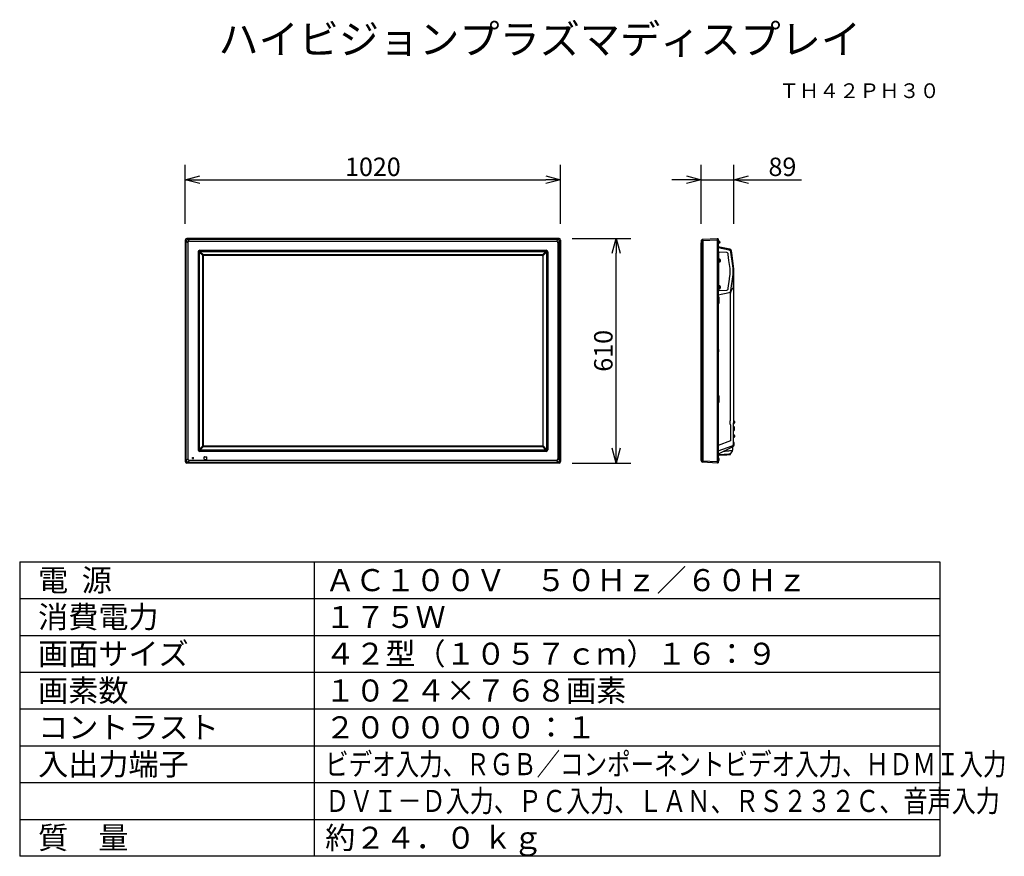
# Model space of a CAD drawing. Units: millimetres. Extents: x 131 to 265, y 257 to 371.
import ezdxf
from ezdxf.enums import TextEntityAlignment as Align

# ---------------------------------------------------------------- set-up
doc = ezdxf.new("R2010")
doc.units = ezdxf.units.MM
for name, color, linetype in [('GAIKEI', 7, 'Continuous'), ('MOJI1', 2, 'Continuous'), ('SUNPO', 3, 'Continuous'), ('TOUROKU', 1, 'Continuous'), ('WAKU', 4, 'Continuous')]:
    doc.layers.add(name, color=color, linetype=linetype)
doc.styles.get("Standard").update_dxf_attribs({"font": 'MONOTXT.shx', "bigfont": 'BIGFONT.shx'})
doc.dimstyles.get("Standard").update_dxf_attribs({"dimscale": 0, "dimtxt": 3, "dimasz": 2, "dimexe": 2, "dimexo": 2, "dimgap": 0.09, "dimtad": 3, "dimdec": 4, "dimzin": 0, "dimdsep": 46, "dimtxsty": 'Standard', "dimblk1": 'OPEN30', "dimblk2": 'OPEN30', "dimsah": 1, "dimcen": 0, "dimadec": 0, "dimazin": 0, "dimtfac": 1, "dimtdec": 4, "dimtofl": 0, "dimtmove": 2, "dimatfit": 3, "dimldrblk": 'OPEN30', "dimfxl": 0, "dimtolj": 1, "dimtzin": 0, "dimarcsym": 0})

# ---------------------------------------------------------------- blocks, each defined once
blk = doc.blocks.new('_OPEN30')
at = {"color": 0, "linetype": 'ByBlock'}
for p, q in [((-1, 0.268), (0, 0)), ((0, 0), (-1, -0.268)), ((0, 0), (-1, 0))]:
    blk.add_line(p, q, dxfattribs=at)
blk = doc.blocks.new('*D1')
at = {"layer": 'DEFPOINTS', "color": 0}
for p in [(204.99, 349.41), (153.99, 341.41), (204.99, 341.41)]:
    blk.add_point(p, dxfattribs=at)
at = {"layer": 'SUNPO', "color": 0, "lineweight": -2}
for p, q in [((153.99, 343.41), (153.99, 351.41)), ((204.99, 343.41), (204.99, 351.41)), ((155.99, 349.41), (202.99, 349.41))]:
    blk.add_line(p, q, dxfattribs=at)
at = {"layer": 'SUNPO', "color": 0, "lineweight": -2, "xscale": 2, "yscale": 2, "zscale": 2, "rotation": 180}
blk.add_blockref('_OPEN30', (153.99, 349.41), dxfattribs=at)
at = {"layer": 'SUNPO', "color": 0, "lineweight": -2, "xscale": 2, "yscale": 2, "zscale": 2}
blk.add_blockref('_OPEN30', (204.99, 349.41), dxfattribs=at)
at = {"layer": 'SUNPO', "color": 0, "insert": (179.49, 351.16), "char_height": 2.5, "attachment_point": 5}
blk.add_mtext('\\A1;1020', dxfattribs=at)
blk = doc.blocks.new('*D2')
at = {"layer": 'DEFPOINTS', "color": 0}
for p in [(204.55, 341.41), (212.55, 341.41), (204.55, 310.91)]:
    blk.add_point(p, dxfattribs=at)
at = {"layer": 'SUNPO', "color": 0, "lineweight": -2}
for p, q in [((206.55, 341.41), (214.55, 341.41)), ((212.55, 312.91), (212.55, 339.41)), ((206.55, 310.91), (214.55, 310.91))]:
    blk.add_line(p, q, dxfattribs=at)
at = {"layer": 'SUNPO', "color": 0, "lineweight": -2, "xscale": 2, "yscale": 2, "zscale": 2}
for p, rotation in [((212.55, 341.41), 90), ((212.55, 310.91), 270)]:
    blk.add_blockref('_OPEN30', p, dxfattribs=dict(at, rotation=rotation))
at = {"layer": 'SUNPO', "color": 0, "insert": (210.8, 326.16), "char_height": 2.5, "attachment_point": 5, "rotation": 90}
blk.add_mtext('\\A1;610', dxfattribs=at)
blk = doc.blocks.new('*D3')
at = {"layer": 'DEFPOINTS', "color": 0}
for p in [(228.54, 349.41), (224.09, 341.41), (228.54, 341.41)]:
    blk.add_point(p, dxfattribs=at)
at = {"layer": 'SUNPO', "color": 0, "lineweight": -2}
for p, q in [((224.09, 343.41), (224.09, 351.41)), ((228.54, 343.41), (228.54, 351.41)), ((222.09, 349.41), (220.09, 349.41)), ((224.09, 349.41), (228.54, 349.41)), ((230.54, 349.41), (237.71, 349.41))]:
    blk.add_line(p, q, dxfattribs=at)
at = {"layer": 'SUNPO', "color": 0, "lineweight": -2, "xscale": 2, "yscale": 2, "zscale": 2}
blk.add_blockref('_OPEN30', (224.09, 349.41), dxfattribs=at)
at = {"layer": 'SUNPO', "color": 0, "lineweight": -2, "xscale": 2, "yscale": 2, "zscale": 2, "rotation": 180}
blk.add_blockref('_OPEN30', (228.54, 349.41), dxfattribs=at)
at = {"layer": 'SUNPO', "color": 0, "insert": (235.13, 351.16), "char_height": 2.5, "attachment_point": 5}
blk.add_mtext('\\A1;89', dxfattribs=at)

msp = doc.modelspace()

# ---------------------------------------------------------------- linework, layer by layer
at = {"layer": 'GAIKEI', "linetype": 'Continuous'}
for p, q in [((153.993, 341.2143), (153.993, 311.11375)), ((204.79328, 341.41403), (154.19273, 341.41403)), ((204.993, 341.2143), (204.993, 311.11375)), ((204.79328, 310.91403), (154.19273, 310.91403))]:
    msp.add_line(p, q, dxfattribs=at)
at = {"layer": 'GAIKEI', "color": 1, "linetype": 'Continuous'}
for p, q in [((153.993, 341.2143), (154.1284, 341.0789)), ((154.32813, 341.27863), (154.19273, 341.41403)), ((204.65986, 341.27863), (154.32614, 341.27863)), ((154.55297, 341.0518), (154.32614, 341.27863)), ((204.43303, 341.0518), (204.65986, 341.27863)), ((204.65788, 341.27863), (204.79328, 341.41403)), ((204.993, 341.2143), (204.8576, 341.0789)), ((226.28975, 341.2143), (224.31432, 341.11143)), ((226.28975, 341.41403), (226.28975, 341.2143)), ((226.28975, 341.2143), (226.28975, 311.11375)), ((226.36693, 341.19804), (226.28975, 341.20479)), ((226.38975, 341.19804), (226.36693, 341.19804)), ((226.4212, 341.15153), (226.38975, 341.15153)), ((154.1284, 311.24717), (154.1284, 341.08089)), ((154.1284, 341.08089), (154.35523, 340.85406)), ((154.35523, 340.85406), (154.35523, 311.474)), ((154.55297, 341.0518), (204.43303, 341.0518)), ((155.95373, 339.83299), (203.03227, 339.83299)), ((204.8576, 341.08089), (204.63077, 340.85406)), ((204.63077, 340.85406), (204.63077, 311.474)), ((204.8576, 311.24717), (204.8576, 341.08089)), ((224.25636, 341.08089), (224.10105, 340.85406)), ((224.25636, 311.04943), (224.25636, 341.08089)), ((224.31432, 341.11143), (224.31432, 311.0169)), ((226.58671, 340.80798), (226.38975, 340.7803)), ((226.38975, 340.80153), (226.4212, 340.80153)), ((227.90034, 339.83513), (226.39677, 340.15732)), ((226.52975, 340.91403), (226.49789, 340.91403)), ((226.50225, 340.97831), (226.53553, 340.98005)), ((226.53558, 340.98069), (226.52975, 340.91403)), ((226.53558, 340.98069), (226.53995, 341.0306)), ((226.53995, 341.0306), (226.58062, 341.02989)), ((226.62975, 340.97989), (226.62975, 340.85749)), ((155.72904, 339.6083), (155.72904, 312.71976)), ((155.88759, 339.60136), (155.88782, 339.58297)), ((155.88782, 339.58297), (155.88782, 312.74509)), ((156.37552, 339.09303), (155.88782, 339.58297)), ((155.9784, 339.67422), (155.96066, 339.67444)), ((155.9784, 339.67422), (203.0076, 339.67422)), ((155.9784, 339.67422), (156.4664, 339.18399)), ((156.3682, 313.28105), (156.3682, 339.047)), ((156.428, 339.03227), (156.428, 313.29578)), ((202.47348, 339.19135), (156.51253, 339.19135)), ((202.45875, 339.13153), (156.52726, 339.13153)), ((203.0076, 339.67422), (202.5196, 339.18399)), ((202.558, 339.03227), (202.558, 313.29578)), ((202.61048, 339.09303), (203.09819, 339.58297)), ((202.6178, 313.28105), (202.6178, 339.047)), ((203.0076, 339.67422), (203.02534, 339.67444)), ((203.09841, 339.60136), (203.09819, 339.58297)), ((203.09819, 339.58297), (203.09819, 312.74509)), ((203.25697, 339.6083), (203.25697, 312.71976)), ((226.45311, 339.45275), (226.45311, 334.46545)), ((226.49225, 338.67403), (226.45893, 338.67403)), ((226.49225, 338.42403), (226.49225, 338.67403)), ((226.49481, 338.51903), (226.49225, 338.51903)), ((226.54139, 338.60153), (226.50139, 338.60153)), ((226.57225, 338.51903), (226.53824, 338.51903)), ((226.6212, 338.59903), (226.57225, 338.59903)), ((226.57225, 338.42403), (226.57225, 338.59903)), ((227.59874, 339.51275), (226.6115, 339.54722)), ((227.74728, 339.34436), (227.74191, 339.38345)), ((227.8727, 338.45362), (227.76387, 339.24496)), ((228.43696, 337.38381), (228.13455, 339.58281)), ((226.45893, 338.17403), (226.49225, 338.17403)), ((226.49225, 338.4427), (226.53225, 338.4427)), ((226.49225, 338.17403), (226.49225, 338.42403)), ((226.49225, 338.32903), (226.52511, 338.32903)), ((226.56196, 338.24653), (226.52196, 338.24653)), ((226.53225, 338.45485), (226.53225, 338.4427)), ((226.53225, 338.42403), (226.57225, 338.42403)), ((226.57225, 338.24903), (226.57225, 338.42403)), ((226.57225, 338.24903), (226.6212, 338.24903)), ((228.02509, 337.32428), (227.8727, 338.45362)), ((228.03433, 336.72896), (228.03433, 337.18924)), ((228.45047, 336.73182), (228.45047, 337.18638)), ((228.54475, 337.26319), (228.54226, 337.28094)), ((228.54475, 337.26318), (228.54475, 337.26319)), ((228.54475, 337.26318), (228.54475, 337.26319)), ((228.54475, 337.26022), (228.54475, 337.26319)), ((228.54475, 335.70022), (228.54475, 337.26318)), ((228.54475, 335.70022), (228.54475, 337.26318)), ((227.76387, 334.67324), (227.92936, 335.87658)), ((227.94026, 335.97703), (228.02509, 336.59392)), ((228.13455, 334.33538), (228.43696, 336.53439)), ((228.42558, 336.08462), (228.42558, 335.14791)), ((226.49225, 335.05403), (226.45311, 335.05403)), ((226.45311, 334.55403), (226.49225, 334.55403)), ((226.46702, 334.54461), (226.46702, 334.55403)), ((226.51701, 334.54461), (226.46702, 334.54461)), ((226.49225, 334.80403), (226.49225, 335.05403)), ((226.49225, 334.8227), (226.53225, 334.8227)), ((226.49225, 334.55403), (226.49225, 334.80403)), ((226.49225, 334.70903), (226.52511, 334.70903)), ((226.54139, 334.98153), (226.50139, 334.98153)), ((226.51701, 334.67522), (226.51701, 334.54461)), ((226.56196, 334.62653), (226.52196, 334.62653)), ((226.53225, 334.83485), (226.53225, 334.8227)), ((226.53225, 334.80403), (226.57225, 334.80403)), ((226.57225, 334.89903), (226.53824, 334.89903)), ((226.6212, 334.97903), (226.57225, 334.97903)), ((226.57225, 334.80403), (226.57225, 334.97903)), ((226.57225, 334.62903), (226.57225, 334.80403)), ((226.57225, 334.62903), (226.6212, 334.62903)), ((227.74191, 334.53474), (227.74728, 334.57384)), ((228.32475, 334.56045), (228.18144, 334.31284)), ((228.54475, 335.23119), (228.54475, 335.70022)), ((228.54475, 334.80981), (228.54475, 335.26906)), ((228.54475, 334.76669), (228.54475, 334.80981)), ((226.39677, 333.76088), (227.90034, 334.08307)), ((226.52527, 332.68237), (226.52527, 333.41569)), ((226.6115, 334.37097), (227.59874, 334.40545)), ((227.59874, 334.40545), (227.59743, 334.40689)), ((228.01602, 333.7403), (228.01602, 316.70494)), ((226.4212, 326.33903), (226.38975, 326.33903)), ((226.38975, 325.98903), (226.4212, 325.98903)), ((226.52527, 319.24737), (226.52527, 319.98069)), ((228.54475, 317.39822), (228.54475, 318.49498)), ((228.54475, 317.39822), (228.54475, 318.49498)), ((228.54475, 317.39362), (228.54475, 317.39822)), ((228.54475, 317.2363), (228.54475, 317.39362)), ((228.54475, 317.2363), (228.54475, 317.39362)), ((228.03327, 316.16962), (228.09621, 316.09461)), ((228.09621, 316.09461), (228.09621, 313.91126)), ((228.48982, 316.37339), (228.49225, 316.37339)), ((228.51725, 316.71403), (228.49225, 316.71403)), ((228.49225, 316.21403), (228.51725, 316.21403)), ((228.49225, 316.18513), (228.49225, 316.1856)), ((228.56837, 315.81403), (228.49225, 315.81403)), ((228.51725, 316.21403), (228.51725, 316.71403)), ((228.55225, 316.59903), (228.51725, 316.59903)), ((228.51725, 316.32903), (228.55225, 316.32903)), ((228.59461, 316.59782), (228.55225, 316.60153)), ((228.55225, 316.32653), (228.59461, 316.33023)), ((228.56968, 315.81403), (228.56837, 315.81403)), ((228.61975, 315.46854), (228.61975, 315.76403)), ((228.51725, 314.81403), (228.49225, 314.81403)), ((228.51725, 314.31403), (228.51725, 314.81403)), ((228.55225, 314.69903), (228.51725, 314.69903)), ((228.51725, 314.42903), (228.55225, 314.42903)), ((228.59461, 314.69782), (228.55225, 314.70153)), ((228.55225, 314.42653), (228.59461, 314.43023)), ((155.88782, 312.74509), (156.37552, 313.23502)), ((156.4664, 313.14406), (155.9784, 312.65383)), ((156.51253, 313.13671), (202.47348, 313.13671)), ((202.45875, 313.19653), (156.52726, 313.19653)), ((202.5196, 313.14406), (203.0076, 312.65383)), ((203.09819, 312.74509), (202.61048, 313.23502)), ((228.09621, 313.91126), (226.38975, 313.29016)), ((226.63254, 312.24042), (228.44155, 313.14493)), ((228.37975, 312.72868), (228.37975, 313.11403)), ((228.49225, 314.31403), (228.51725, 314.31403)), ((228.49225, 313.76403), (228.49225, 313.91403)), ((228.49225, 313.76403), (228.49225, 313.71403)), ((228.52837, 313.71403), (228.49225, 313.71403)), ((228.52968, 313.71403), (228.52837, 313.71403)), ((228.57975, 313.36854), (228.57975, 313.66403)), ((155.88782, 312.74509), (155.88759, 312.72669)), ((203.03227, 312.49506), (155.95373, 312.49506)), ((155.96066, 312.65362), (155.9784, 312.65383)), ((203.0076, 312.65383), (155.9784, 312.65383)), ((156.583, 311.43893), (156.583, 311.73912)), ((156.60791, 311.76403), (156.9081, 311.76403)), ((156.933, 311.43893), (156.933, 311.73912)), ((203.02534, 312.65362), (203.0076, 312.65383)), ((203.09819, 312.74509), (203.09841, 312.72669)), ((226.38975, 312.21403), (226.52073, 312.21403)), ((226.48917, 312.08394), (226.56448, 312.08789)), ((226.56006, 311.97638), (227.56414, 312.029)), ((226.56006, 311.97638), (227.43747, 312.02236)), ((226.56448, 312.08789), (226.59417, 312.08945)), ((226.59417, 312.08945), (227.83484, 312.15447)), ((227.43747, 312.02236), (228.02763, 312.05329)), ((228.075, 312.10235), (228.0771, 312.22227)), ((154.1284, 311.24915), (153.993, 311.11375)), ((154.35523, 311.474), (154.1284, 311.24717)), ((154.19273, 310.91403), (154.32813, 311.04943)), ((154.32614, 311.04943), (154.55297, 311.27626)), ((154.32614, 311.04943), (204.65986, 311.04943)), ((204.43303, 311.27626), (154.55297, 311.27626)), ((154.98675, 311.53278), (154.98675, 311.64528)), ((154.98675, 311.64528), (155.09925, 311.64528)), ((154.98675, 311.53278), (155.09925, 311.53278)), ((155.09925, 311.53278), (155.09925, 311.64528)), ((156.60791, 311.41403), (156.9081, 311.41403)), ((204.65986, 311.04943), (204.43303, 311.27626)), ((204.63077, 311.474), (204.8576, 311.24717)), ((204.79328, 310.91403), (204.65788, 311.04943)), ((204.8576, 311.24915), (204.993, 311.11375)), ((224.31432, 311.21663), (226.28975, 311.11375)), ((226.28975, 311.11375), (226.28975, 310.91403)), ((226.4212, 311.56403), (226.38975, 311.56403)), ((226.38975, 311.13903), (226.4212, 311.13903)), ((226.4612, 311.56403), (226.42947, 311.56403))]:
    msp.add_line(p, q, dxfattribs=at)
at = {"layer": 'GAIKEI', "color": 7, "linetype": 'Continuous'}
for p, q in [((224.10105, 341.0518), (224.25636, 341.27863)), ((224.31432, 341.31115), (226.28975, 341.41403)), ((226.28975, 341.40403), (226.36693, 341.39728)), ((226.38975, 341.37237), (226.38975, 341.19804)), ((226.38975, 341.19804), (226.38975, 310.95569)), ((224.0923, 341.02355), (224.0923, 340.85406)), ((224.0923, 340.85406), (224.10105, 340.85406)), ((224.0923, 311.30451), (224.0923, 340.85406)), ((226.60371, 340.26432), (226.45027, 340.29694)), ((226.647, 340.25512), (226.60328, 340.26442)), ((227.99852, 339.96785), (226.647, 340.25512)), ((227.99852, 339.96785), (228.00228, 339.9668)), ((228.00291, 339.96687), (228.00221, 339.96683)), ((228.28453, 339.11476), (228.19411, 339.7581)), ((228.54226, 337.28094), (228.28453, 339.11476)), ((228.54475, 317.26227), (228.54475, 337.26022)), ((228.54232, 317.27466), (228.48982, 317.23061)), ((228.48982, 317.23061), (228.48982, 316.37339)), ((228.54475, 317.22803), (228.54475, 317.26227)), ((228.49225, 313.48908), (228.49225, 316.37339)), ((226.38975, 312.54878), (228.32776, 313.25416)), ((224.25636, 311.04943), (224.10105, 311.27626)), ((226.28975, 310.91403), (224.31432, 311.0169)), ((226.36693, 310.93078), (226.28975, 310.92403))]:
    msp.add_line(p, q, dxfattribs=at)
for centre, radius, start, end in [((224.31824, 341.23626), 0.075, 93, 145.599877), ((226.36475, 341.37237), 0.025, 0, 85), ((224.1423, 341.02355), 0.05, 145.599877, 180), ((226.50225, 340.54147), 0.25, 243.256316, 258), ((227.94655, 339.72331), 0.25, 8, 76.970989), ((228.24225, 313.48908), 0.25, 290, 0), ((224.1423, 311.30451), 0.05, 180, 214.400123), ((224.31824, 311.0918), 0.075, 214.400123, 267), ((226.36475, 310.95569), 0.025, 275, 0)]:
    msp.add_arc(centre, radius, start, end, dxfattribs=at)
at = {"layer": 'GAIKEI', "color": 1, "linetype": 'Continuous'}
for centre, radius, start, end in [((226.4212, 341.08653), 0.065, 16.60155, 90), ((226.4212, 340.86653), 0.065, 270, 343.39845), ((226.05225, 340.97653), 0.45, 0, 16.60155), ((226.05225, 340.97653), 0.45, 343.39845, 0), ((226.57975, 340.97989), 0.05, 0, 89), ((226.57975, 340.85749), 0.05, 278, 0), ((226.6212, 338.53403), 0.065, 16.60155, 90), ((226.25225, 338.42403), 0.45, 0, 16.60155), ((227.94655, 339.72331), 0.25, 8, 9.618226), ((226.6212, 338.31403), 0.065, 270, 343.39845), ((226.25225, 338.42403), 0.45, 343.39845, 0), ((226.6212, 334.91403), 0.065, 16.60155, 90), ((226.6212, 334.69403), 0.065, 270, 343.39845), ((226.25225, 334.80403), 0.45, 0, 16.60155), ((226.25225, 334.80403), 0.45, 343.39845, 0), ((227.83756, 334.3762), 0.34978, 317.3057001, 349.6091101), ((226.4212, 326.27403), 0.065, 16.60155, 90), ((226.4212, 326.05403), 0.065, 270, 343.39845), ((226.05225, 326.16403), 0.45, 0, 16.60155), ((226.05225, 326.16403), 0.45, 343.39845, 0), ((228.54225, 317.09296), 0.05, 137.518961, 180), ((228.54225, 317.09295), 0.05, 137.518887, 180), ((228.39475, 317.22803), 0.15, 317.518961, 0), ((228.39475, 317.22802), 0.15, 317.518887, 0), ((228.59026, 316.54801), 0.05, 16.257028, 84.999999), ((228.59026, 316.38004), 0.05, 275.000001, 343.742972), ((228.30225, 316.46403), 0.35, 0, 16.257028), ((228.30225, 316.46403), 0.35, 343.742972, 0), ((228.36975, 315.46854), 0.25, 299.340582, 0), ((228.59026, 314.64801), 0.05, 16.257028, 84.999999), ((228.59026, 314.48004), 0.05, 275.000001, 343.742972), ((228.30225, 314.56403), 0.35, 0, 16.257028), ((228.30225, 314.56403), 0.35, 343.742972, 0), ((228.32975, 313.36854), 0.25, 296.565051, 0), ((226.50225, 311.83429), 0.25, 101.632076, 116.743684), ((226.57314, 311.72672), 0.25, 93, 137.186779), ((226.35026, 311.79801), 0.05, 16.257028, 37.823192), ((226.39026, 311.76301), 0.05, 16.257028, 80.921429), ((226.10225, 311.67903), 0.35, 0, 16.257028), ((226.50225, 311.83429), 0.25, 93, 101.632076), ((226.52073, 312.46403), 0.25, 270, 296.565051), ((227.80475, 312.72868), 0.575, 273, 0), ((228.02501, 312.10322), 0.05, 273, 359), ((226.4212, 311.20403), 0.065, 270, 343.39845), ((226.39026, 311.59504), 0.05, 320.955547, 343.742972), ((226.10225, 311.67903), 0.35, 343.742972, 0), ((226.4612, 311.49903), 0.065, 16.60155, 90), ((226.05225, 311.31403), 0.45, 343.39845, 348.2276048), ((226.4612, 311.27903), 0.065, 299.071346, 343.39845), ((226.09225, 311.38903), 0.45, 0, 16.60155), ((226.09225, 311.38903), 0.45, 343.39845, 0)]:
    msp.add_arc(centre, radius, start, end, dxfattribs=at)
at = {"layer": 'GAIKEI', "linetype": 'Continuous'}
for centre, major_axis, start_param, end_param in [((154.19328, 341.21375), (-0.14181, 0.14181), 5.499156672, 7.067213943), ((204.79273, 341.21375), (-0.14181, -0.14181), 2.357564018, 3.925621289), ((154.19328, 311.1143), (-0.14181, -0.14181), 5.499156672, 7.067213943), ((204.79273, 311.1143), (-0.14181, 0.14181), 2.357564018, 3.925621289)]:
    msp.add_ellipse(centre, major_axis=major_axis, ratio=0.997265, start_param=start_param, end_param=end_param, dxfattribs=at)
at = {"layer": 'GAIKEI', "color": 1, "linetype": 'Continuous'}
for centre, major_axis, ratio, start_param, end_param in [((154.91448, 340.49255), (-0.5022, 0.5022), 0.49281, 5.872221302, 6.694149312), ((155.95435, 339.60768), (-0.15954, 0.15954), 0.997265, 5.499156672, 7.067213943), ((203.03166, 339.60768), (-0.15954, -0.15954), 0.997265, 2.357564018, 3.925621289), ((204.07152, 340.49255), (-0.5022, -0.5022), 0.49281, 2.730628649, 3.552556659), ((227.8372, 339.54166), (0.22008, 0.20428), 0.999092, -0.611090788, 0.611090788), ((156.52104, 339.04304), (-0.12846, 0.08521), 0.971946, 0.261777282, 0.572609789), ((156.52875, 339.03078), (-0.07177, 0.07177), 0.985257, 5.505213485, 7.061157129), ((156.51648, 339.03851), (-0.08526, 0.12842), 0.972012, 5.710090442, 6.02162232), ((202.45725, 339.03078), (-0.07177, -0.07177), 0.985257, 2.363620832, 3.919564476), ((202.46952, 339.03851), (-0.08526, -0.12842), 0.972012, 3.40315564, 3.714687519), ((202.46496, 339.04304), (-0.12846, -0.08521), 0.971946, 2.568982864, 2.879815372), ((226.60627, 339.39752), (0.14249, 0.04688), 0.998444, 1.218517221, 2.823253035), ((227.59351, 339.36305), (-0.11132, 0.10053), 0.997662, 4.013930599, 5.410847361), ((227.04319, 337.18924), (-0.06777, 0.99018), 0.998623, 4.644149143, 4.780628818), ((226.99959, 337.18626), (1.4475, 0.09907), 0.999388, -0.068291941, 0.06829194), ((227.04319, 336.72896), (0.06777, 0.99018), 0.998623, 4.644149143, 4.780628818), ((226.99959, 336.73194), (-1.4475, 0.09907), 0.999388, 3.073300713, 3.209884594), ((226.60627, 334.52068), (-0.14249, 0.04688), 0.998444, 0.318339618, 1.923075432), ((227.59351, 334.55515), (0.11132, 0.10053), 0.997662, 4.013930599, 5.410847361), ((227.8372, 334.37654), (-0.22008, 0.20428), 0.999092, 2.530501865, 3.752683442), ((228.56968, 315.76403), (0.05007, 0), 0.99863, 0, 1.570796327), ((156.52104, 313.28501), (-0.12846, -0.08521), 0.971946, 5.710575518, 6.021408026), ((156.52875, 313.29728), (-0.07177, -0.07177), 0.985257, 5.505213485, 7.061157129), ((156.51648, 313.28954), (-0.08526, -0.12842), 0.972012, 0.261562987, 0.573094865), ((202.45725, 313.29728), (-0.07177, 0.07177), 0.985257, 2.363620832, 3.919564476), ((202.46952, 313.28954), (-0.08526, 0.12842), 0.972012, 2.568497788, 2.880029667), ((202.46496, 313.28501), (-0.12846, 0.08521), 0.971946, 3.403369935, 3.714202443), ((228.52968, 313.66403), (0.05007, 0), 0.99863, 0, 1.570796327), ((155.95435, 312.72037), (-0.15954, -0.15954), 0.997265, 5.499156672, 7.067213943), ((156.6081, 311.73893), (-0.01781, 0.01781), 0.992433, 5.501585242, 7.064785372), ((156.90791, 311.73893), (-0.01781, -0.01781), 0.992433, 2.359992588, 3.923192719), ((203.03166, 312.72037), (-0.15954, 0.15954), 0.997265, 2.357564018, 3.925621289), ((227.80475, 312.72868), (0.575, 0), 0.358352, -0.796431756, 0), ((154.91448, 311.83551), (-0.5022, -0.5022), 0.49281, 5.872221302, 6.694149312), ((156.6081, 311.43912), (-0.01781, -0.01781), 0.992433, 5.501585242, 7.064785372), ((156.90791, 311.43912), (-0.01781, 0.01781), 0.992433, 2.359992588, 3.923192719), ((204.07152, 311.83551), (-0.5022, 0.5022), 0.49281, 2.730628649, 3.552556659)]:
    msp.add_ellipse(centre, major_axis=major_axis, ratio=ratio, start_param=start_param, end_param=end_param, dxfattribs=at)
for points, start_tangent, end_tangent in [([(154.32614, 341.27863), (154.29589, 341.2733), (154.2801, 341.26789), (154.26392, 341.26054), (154.24184, 341.24759), (154.21936, 341.23089), (154.19674, 341.21029), (154.17614, 341.18767), (154.15943, 341.16518), (154.14649, 341.1431), (154.13914, 341.12692), (154.13373, 341.11113), (154.1284, 341.08089)], (-0.997166392, -0.07522757), (-0.075244652, -0.997165103)), ([(204.65986, 341.27863), (204.69011, 341.2733), (204.7059, 341.26789), (204.72208, 341.26054), (204.74416, 341.24759), (204.76665, 341.23089), (204.78926, 341.21029), (204.80986, 341.18767), (204.82657, 341.16518), (204.83952, 341.1431), (204.84686, 341.12692), (204.85227, 341.11113), (204.8576, 341.08089)], (0.997166392, -0.07522757), (0.075244652, -0.997165103)), ([(224.25636, 341.27863), (224.25397, 341.2733), (224.25217, 341.26789), (224.25019, 341.26054), (224.24764, 341.24759), (224.24568, 341.23089), (224.24489, 341.21029), (224.24568, 341.18767), (224.24764, 341.16518), (224.25019, 341.1431), (224.25217, 341.12692), (224.25397, 341.11113), (224.25636, 341.08089)], (-0.453784769, -0.891111319), (0.055866152, -0.998438267)), ([(224.31432, 341.11143), (224.31831, 341.15063), (224.32111, 341.18826), (224.32277, 341.22288), (224.32332, 341.25316), (224.32277, 341.27796), (224.32111, 341.29632), (224.31831, 341.30753), (224.31432, 341.31115)], (0.115197477, 0.99334261), (-0.841550191, 0.540178929)), ([(224.31432, 341.11143), (224.30113, 341.10564), (224.28169, 341.09528), (224.26622, 341.08623), (224.25636, 341.08089)], (-0.927272431, -0.374387284), (-0.885074336, -0.465449696)), ([(155.96066, 339.67444), (155.94626, 339.6732), (155.93244, 339.66917), (155.91969, 339.66247), (155.90859, 339.6534), (155.89948, 339.64222), (155.89284, 339.62952), (155.88882, 339.61568), (155.88759, 339.60136)], (-0.999939859, 0.01096712), (0.010974513, -0.999939778)), ([(156.37552, 339.09303), (156.3814, 339.10878), (156.38916, 339.1237), (156.39863, 339.13749), (156.40966, 339.14996), (156.42225, 339.16107), (156.43601, 339.17049), (156.45073, 339.17813), (156.4664, 339.18399)], (0.292495807, 0.956266805), (0.956018536, 0.293306255)), ([(202.61048, 339.09303), (202.6046, 339.10878), (202.59685, 339.1237), (202.58737, 339.13749), (202.57634, 339.14996), (202.56376, 339.16107), (202.54999, 339.17049), (202.53527, 339.17813), (202.5196, 339.18399)], (-0.292495807, 0.956266805), (-0.956018536, 0.293306255)), ([(203.02534, 339.67444), (203.03974, 339.6732), (203.05356, 339.66917), (203.06631, 339.66247), (203.07742, 339.6534), (203.08652, 339.64222), (203.09317, 339.62952), (203.09718, 339.61568), (203.09841, 339.60136)], (0.999939859, 0.01096712), (-0.010974513, -0.999939778)), ([(226.45311, 339.45275), (226.45212, 339.47737), (226.44937, 339.50878), (226.44479, 339.54697), (226.44076, 339.57589), (226.43596, 339.60777), (226.43478, 339.61533), (226.43356, 339.62305), (226.43231, 339.63091), (226.43102, 339.63892), (226.4297, 339.64707), (226.42835, 339.65538), (226.42696, 339.66384), (226.42274, 339.68943), (226.41738, 339.72137), (226.41082, 339.75967), (226.40312, 339.80431)], (-0.019585562, 0.999808184), (-0.170880601, 0.985291744)), ([(226.50139, 338.60153), (226.50058, 338.60017), (226.49975, 338.59597), (226.49892, 338.58899), (226.49808, 338.57934), (226.49725, 338.56717), (226.49642, 338.55269), (226.49558, 338.53613), (226.49475, 338.51776), (226.49392, 338.49787), (226.49308, 338.47679), (226.49225, 338.45485)], (-0.584656292, -0.811281098), (-0.037179636, -0.999308598)), ([(226.54139, 338.60153), (226.54058, 338.60017), (226.53975, 338.59597), (226.53892, 338.58899), (226.53808, 338.57934), (226.53725, 338.56717), (226.53642, 338.55269), (226.53558, 338.53613), (226.53475, 338.51776), (226.53392, 338.49787), (226.53308, 338.47679), (226.53225, 338.45485)], (-0.584465658, -0.811418446), (-0.037179636, -0.999308598)), ([(226.54798, 338.51912), (226.54725, 338.53513), (226.54642, 338.5518), (226.54558, 338.5664), (226.54475, 338.57871), (226.54392, 338.58851), (226.54308, 338.59565), (226.54225, 338.60001), (226.54142, 338.60153), (226.54139, 338.60153)], (-0.043076872, 0.999071761), (-0.999530117, 0.030652011)), ([(227.76387, 339.24496), (227.76148, 339.26153), (227.75889, 339.27796), (227.75608, 339.2946), (227.75321, 339.31087), (227.75015, 339.32789), (227.74728, 339.34436)], (-0.136702633, 0.990612129), (-0.169309814, 0.985562878)), ([(226.52196, 338.24653), (226.52142, 338.24715), (226.52058, 338.25046), (226.51975, 338.25658), (226.51892, 338.26541), (226.51808, 338.2768), (226.51725, 338.29058), (226.51642, 338.30651), (226.51558, 338.32434), (226.51538, 338.32889)], (-0.724693339, 0.689071523), (-0.043558922, 0.99905086)), ([(226.53225, 338.42403), (226.53142, 338.4015), (226.53058, 338.37934), (226.52975, 338.3579), (226.52892, 338.33752), (226.52808, 338.31855), (226.52725, 338.30128), (226.52642, 338.286), (226.52558, 338.27296), (226.52475, 338.26235), (226.52392, 338.25436), (226.52308, 338.24911), (226.52225, 338.2467), (226.52196, 338.24653)], (-0.036660088, -0.999327793), (-0.896047323, -0.443958551)), ([(226.57225, 338.42403), (226.57142, 338.4015), (226.57058, 338.37934), (226.56975, 338.3579), (226.56892, 338.33752), (226.56808, 338.31855), (226.56725, 338.30128), (226.56642, 338.286), (226.56558, 338.27296), (226.56475, 338.26235), (226.56392, 338.25436), (226.56308, 338.24911), (226.56225, 338.2467), (226.56196, 338.24653)], (-0.036660088, -0.999327793), (-0.896256776, -0.443535559)), ([(227.92936, 335.87658), (227.93153, 335.8932), (227.93348, 335.90973), (227.93528, 335.92653), (227.9369, 335.94298), (227.93857, 335.9603), (227.94026, 335.97703)], (0.135853715, 0.990728907), (0.1028701, 0.994694799)), ([(226.45311, 334.46545), (226.45386, 334.48766), (226.45464, 334.50427), (226.45545, 334.51527), (226.4563, 334.52068)], (0.026324735, 0.999653444), (0.180056418, 0.983656285)), ([(226.50139, 334.98153), (226.50058, 334.98017), (226.49975, 334.97597), (226.49892, 334.96899), (226.49808, 334.95934), (226.49725, 334.94717), (226.49642, 334.93269), (226.49558, 334.91613), (226.49475, 334.89776), (226.49392, 334.87787), (226.49308, 334.85679), (226.49225, 334.83485)], (-0.584656292, -0.811281098), (-0.037179636, -0.999308598)), ([(226.52196, 334.62653), (226.52142, 334.62715), (226.52058, 334.63046), (226.51975, 334.63658), (226.51892, 334.64541), (226.51808, 334.6568), (226.51725, 334.67058), (226.51642, 334.68651), (226.51558, 334.70434), (226.51538, 334.70889)], (-0.724693339, 0.689071523), (-0.043558922, 0.99905086)), ([(226.53225, 334.80403), (226.53142, 334.7815), (226.53058, 334.75934), (226.52975, 334.7379), (226.52892, 334.71752), (226.52808, 334.69855), (226.52725, 334.68128), (226.52642, 334.666), (226.52558, 334.65296), (226.52475, 334.64235), (226.52392, 334.63436), (226.52308, 334.62911), (226.52225, 334.6267), (226.52196, 334.62653)], (-0.036660088, -0.999327793), (-0.896047323, -0.443958551)), ([(226.54139, 334.98153), (226.54058, 334.98017), (226.53975, 334.97597), (226.53892, 334.96899), (226.53808, 334.95934), (226.53725, 334.94717), (226.53642, 334.93269), (226.53558, 334.91613), (226.53475, 334.89776), (226.53392, 334.87787), (226.53308, 334.85679), (226.53225, 334.83485)], (-0.584465658, -0.811418446), (-0.037179636, -0.999308598)), ([(226.54798, 334.89912), (226.54725, 334.91513), (226.54642, 334.9318), (226.54558, 334.9464), (226.54475, 334.95871), (226.54392, 334.96851), (226.54308, 334.97565), (226.54225, 334.98001), (226.54142, 334.98153), (226.54139, 334.98153)], (-0.043076872, 0.999071761), (-0.999530117, 0.030652011)), ([(226.57225, 334.80403), (226.57142, 334.7815), (226.57058, 334.75934), (226.56975, 334.7379), (226.56892, 334.71752), (226.56808, 334.69855), (226.56725, 334.68128), (226.56642, 334.666), (226.56558, 334.65296), (226.56475, 334.64235), (226.56392, 334.63436), (226.56308, 334.62911), (226.56225, 334.6267), (226.56196, 334.62653)], (-0.036660088, -0.999327793), (-0.896256776, -0.443535559)), ([(227.74728, 334.57384), (227.74983, 334.58849), (227.75256, 334.60372), (227.75543, 334.61987), (227.75826, 334.63643), (227.76117, 334.65465), (227.76387, 334.67324)], (0.168646521, 0.985676595), (0.136686811, 0.990614312)), ([(228.42558, 335.14791), (228.43113, 335.08747), (228.43503, 335.0297), (228.43731, 334.97474), (228.43798, 334.9227), (228.43706, 334.8737), (228.43455, 334.82786), (228.43045, 334.78527), (228.42477, 334.74606), (228.41761, 334.71083), (228.4089, 334.67881), (228.39864, 334.6501), (228.38687, 334.62483), (228.37359, 334.60311), (228.35881, 334.58506), (228.34253, 334.5708), (228.32475, 334.56045)], (0.103751249, -0.994603277), (-0.906639679, -0.421905786)), ([(226.45027, 333.5873), (226.43413, 333.6091), (226.4167, 333.62978), (226.39795, 333.64952), (226.3898, 333.65743)], (-0.569718347, 0.821840012), (-0.725838197, 0.687865475)), ([(226.52527, 333.41569), (226.52492, 333.41661), (226.51301, 333.44759), (226.49884, 333.48315), (226.48393, 333.51838), (226.46788, 333.55324), (226.45027, 333.5873)], (-0.355604041, 0.934636703), (-0.479228857, 0.877689981)), ([(228.09475, 334.1393), (228.09473, 334.13925), (228.08988, 334.12645), (228.08507, 334.11326), (228.08036, 334.09975), (228.07418, 334.08063), (228.06857, 334.0611), (228.06368, 334.04127), (228.06013, 334.02412), (228.05697, 334.00581), (228.0542, 333.98637), (228.05252, 333.97241), (228.05089, 333.95708), (228.04928, 333.94036), (228.04774, 333.92336), (228.04623, 333.907), (228.04464, 333.89047), (228.043, 333.87378), (228.03663, 333.82587), (228.02755, 333.78131), (228.01602, 333.7403)], (-0.358728963, -0.933441766), (-0.304386771, -0.952548526)), ([(226.38976, 332.44058), (226.4051, 332.45579), (226.42062, 332.47271), (226.43587, 332.49118), (226.45027, 332.51075)], (0.726132773, 0.687554504), (0.569496126, 0.821994016)), ([(226.45027, 332.51075), (226.47134, 332.55204), (226.49034, 332.59451), (226.50803, 332.6378), (226.52492, 332.68145), (226.52527, 332.68237)], (0.476959123, 0.878925478), (0.355593553, 0.934640693)), ([(226.45027, 320.1523), (226.43413, 320.1741), (226.4167, 320.19478), (226.39795, 320.21452), (226.3898, 320.22243)], (-0.569718347, 0.821840012), (-0.725838197, 0.687865475)), ([(226.52527, 319.98069), (226.52492, 319.98161), (226.51301, 320.01259), (226.49884, 320.04815), (226.48393, 320.08338), (226.46788, 320.11824), (226.45027, 320.1523)], (-0.355604042, 0.934636702), (-0.479228857, 0.877689981)), ([(226.38976, 319.00558), (226.4051, 319.02079), (226.42062, 319.03771), (226.43587, 319.05618), (226.45027, 319.07575)], (0.726132773, 0.687554504), (0.569496126, 0.821994016)), ([(226.45027, 319.07575), (226.47134, 319.11704), (226.49034, 319.15951), (226.50803, 319.2028), (226.52492, 319.24645), (226.52527, 319.24737)], (0.476959123, 0.878925478), (0.355593553, 0.934640693)), ([(228.01602, 316.70494), (228.01514, 316.68836), (228.01248, 316.66783), (228.00805, 316.64337), (228.00185, 316.61497), (227.99344, 316.58007), (227.98472, 316.54207), (227.97788, 316.50921), (227.97641, 316.50145), (227.97506, 316.49404), (227.97383, 316.48699), (227.97274, 316.48028), (227.97178, 316.47394), (227.97095, 316.46794), (227.96787, 316.44011), (227.96611, 316.41301), (227.96564, 316.38665), (227.96649, 316.36102), (227.96863, 316.33612), (227.97208, 316.31196), (227.98156, 316.2703), (227.99491, 316.2327), (228.01215, 316.19914), (228.03327, 316.16962)], (-0.020023638, -0.999799507), (0.638212612, -0.769860158)), ([(156.4664, 313.14406), (156.45066, 313.14996), (156.43575, 313.15772), (156.42196, 313.16721), (156.40951, 313.17825), (156.39841, 313.19085), (156.389, 313.20463), (156.38137, 313.21935), (156.37552, 313.23502)], (-0.956017597, 0.293309316), (-0.292492815, 0.956267721)), ([(202.5196, 313.14406), (202.53534, 313.14996), (202.55026, 313.15772), (202.56404, 313.16721), (202.5765, 313.17825), (202.5876, 313.19085), (202.59701, 313.20463), (202.60463, 313.21935), (202.61048, 313.23502)], (0.956017597, 0.293309316), (0.292492815, 0.956267721)), ([(155.88759, 312.72669), (155.88884, 312.71229), (155.89286, 312.69847), (155.89955, 312.68572), (155.90863, 312.67462), (155.9198, 312.66551), (155.9325, 312.65886), (155.94634, 312.65485), (155.96066, 312.65362)], (-0.010956264, -0.999939978), (0.999939658, 0.01098542)), ([(203.09841, 312.72669), (203.09717, 312.71229), (203.09314, 312.69847), (203.08645, 312.68572), (203.07738, 312.67462), (203.0662, 312.66551), (203.0535, 312.65886), (203.03966, 312.65485), (203.02534, 312.65362)], (0.010956264, -0.999939978), (-0.999939658, 0.01098542)), ([(228.20683, 312.58138), (227.92897, 312.55523), (227.72663, 312.53526), (227.52437, 312.51438), (227.32218, 312.49246), (227.12005, 312.46931), (227.08083, 312.46466)], (-0.995843931, -0.091076148), (-0.992968015, -0.118382947)), ([(154.1284, 311.24717), (154.13373, 311.21692), (154.13914, 311.20113), (154.14649, 311.18495), (154.15944, 311.16287), (154.17614, 311.14038), (154.19674, 311.11777), (154.21936, 311.09717), (154.24185, 311.08046), (154.26393, 311.06751), (154.28011, 311.06017), (154.2959, 311.05476), (154.32614, 311.04943)], (0.07522757, -0.997166392), (0.997165103, -0.075244652)), ([(204.8576, 311.24717), (204.85227, 311.21692), (204.84686, 311.20113), (204.83952, 311.18495), (204.82657, 311.16287), (204.80986, 311.14038), (204.78926, 311.11777), (204.76664, 311.09717), (204.74416, 311.08046), (204.72207, 311.06751), (204.70589, 311.06017), (204.69011, 311.05476), (204.65986, 311.04943)], (-0.07522757, -0.997166392), (-0.997165103, -0.075244652))]:
    msp.add_spline(points, degree=3, dxfattribs=dict(at, start_tangent=start_tangent, end_tangent=end_tangent))
at = {"layer": 'WAKU', "color": 4}
for p, q in [((131.5, 297.50084), (256.5, 297.50084)), ((131.5, 297.50084), (131.5, 257.50084)), ((171.5, 297.50084), (171.5, 257.50084)), ((256.5, 297.50084), (256.5, 257.50084)), ((256.5, 257.50084), (131.5, 257.50084))]:
    msp.add_line(p, q, dxfattribs=at)
at = {"layer": 'WAKU', "color": 1}
for p, q in [((131.5, 292.50084), (256.5, 292.50084)), ((131.5, 287.50084), (256.5, 287.50084)), ((131.5, 282.50084), (256.5, 282.50084)), ((131.5, 277.50084), (256.5, 277.50084)), ((131.5, 272.50084), (256.5, 272.50084)), ((131.5, 267.50084), (256.5, 267.50084)), ((131.5, 262.50084), (256.5, 262.50084))]:
    msp.add_line(p, q, dxfattribs=at)

# ---------------------------------------------------------------- texts
at = {"layer": 'MOJI1'}
for s, height, p in [('ハイビジョンプラズマディスプレイ', 4, (158.5, 366.50084)), ('電  源', 3, (134, 293.50084)), ('ＡＣ１００Ｖ\u3000５０Ｈｚ／６０Ｈｚ', 3, (173, 293.50084)), ('消費電力', 3, (134, 288.50084)), ('１７５Ｗ', 3, (173, 288.50084)), ('画面サイズ', 3, (134, 283.50084)), ('４２型（１０５７ｃｍ）１６：９', 3, (173, 283.50084)), ('画素数', 3, (134, 278.50084)), ('１０２４×７６８画素', 3, (173, 278.50084)), ('コントラスト', 3, (134, 273.50084)), ('２００００００：１', 3, (173, 273.50084)), ('入出力端子', 3, (134, 268.50084)), ('質\u3000量', 3, (134, 258.50084)), ('約２４．０ ｋｇ', 3, (173, 258.50084))]:
    msp.add_text(s, height=height, dxfattribs=at).set_placement(p)
for s, width, p in [('ビデオ入力、ＲＧＢ／コンポーネントビデオ入力、ＨＤＭＩ入力', 0.78, (173, 268.50084)), ('ＤＶＩ－Ｄ入力、ＰＣ入力、ＬＡＮ、ＲＳ２３２Ｃ、音声入力', 0.8, (173, 263.50084))]:
    msp.add_text(s, height=3, dxfattribs=dict(at, width=width)).set_placement(p)
at = {"layer": 'TOUROKU'}
msp.add_text('ＴＨ４２ＰＨ３０', height=2, dxfattribs=at).set_placement((256.49995, 360.50084), align=Align.RIGHT)

# ---------------------------------------------------------------- dimensions: what is measured, and where the dimension line sits
at = {"layer": 'SUNPO'}
for p1, p2, distance, text, picture, middle in [((153.993, 341.40605), (204.993, 341.40605), 8, '1020', '*D1', (179.493, 351.15605)), ((224.0923, 341.41258), (228.5423, 341.41258), 7.99347, '89', '*D3', (235.12563, 351.15605)), ((204.55324, 310.90634), (204.55324, 341.40634), -8, '610', '*D2', (210.80324, 326.15634))]:
    dim = msp.add_aligned_dim(p1=p1, p2=p2, distance=distance, text=text, dimstyle='Standard', override={"dimscale": 1, "dimtxt": 2.5, "dimgap": 0.5, "dimtofl": 1, "dimtmove": 0}, dxfattribs=at)
    dim.commit()
    dim.dimension.update_dxf_attribs({"geometry": picture, "text_midpoint": middle})

doc.saveas('drawing.dxf')
